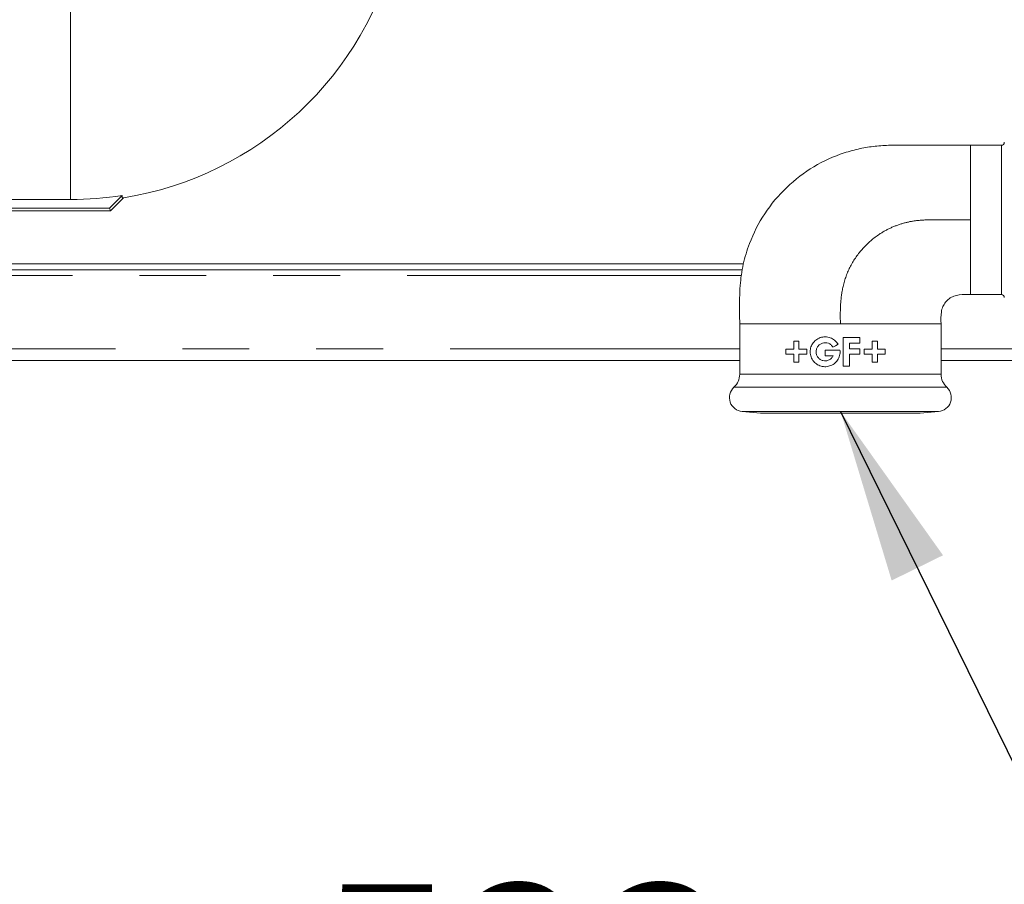
# Model space of a CAD drawing. Units: millimetres. Extents: x 5 to 415, y -14 to 292.
# Drawn here: x 213 to 232, y 187 to 204 of the extents above; entities that cross this region are included whole.
import ezdxf

# ---------------------------------------------------------------- set-up
doc = ezdxf.new("R2010")
doc.units = ezdxf.units.MM
doc.linetypes.add('PHANTOM', pattern=[12.7, 6.35, -1.27, 1.27, -1.27, 1.27, -1.27])
doc.layers.add('BEMAßUNG', color=96, linetype='Continuous')
doc.styles.add('SLDTEXTSTYLE0', font='TXT', dxfattribs={"width": 0.75})
doc.dimstyles.new('SLDDIMSTYLE0', dxfattribs={"dimtxt": 3.5, "dimasz": 3.302, "dimexe": 0, "dimexo": 0.0625, "dimgap": 0.875, "dimtad": 1, "dimlfac": 9, "dimrnd": 1e-09, "dimzin": 12, "dimdsep": 46, "dimtxsty": 'SLDTEXTSTYLE0', "dimsah": 1, "dimcen": 0.09, "dimadec": 0, "dimazin": 3, "dimtfac": 1, "dimtofl": 0, "dimtmove": 0, "dimatfit": 3, "dimfxl": 0, "dimfrac": 2, "dimtolj": 1, "dimtzin": 12, "dimarcsym": 0})
doc.dimstyles.new('SLDDIMSTYLE3', dxfattribs={"dimtxt": 0.18, "dimasz": 3.302, "dimexe": 0, "dimexo": 0.0625, "dimgap": 0, "dimtad": 0, "dimtih": 1, "dimtoh": 1, "dimdec": 0, "dimrnd": 1e-09, "dimzin": 0, "dimdsep": 46, "dimtxsty": 'Standard', "dimsah": 1, "dimcen": 0.09, "dimadec": 0, "dimazin": 0, "dimtfac": 3.302, "dimtdec": 0, "dimtofl": 0, "dimtmove": 0, "dimatfit": 3, "dimfxl": 0, "dimfrac": 2, "dimtolj": 1, "dimtzin": 0, "dimarcsym": 0})

# ---------------------------------------------------------------- blocks, each defined once
blk = doc.blocks.new('_D_9')
at = {"layer": 'BEMAßUNG'}
for p, q in [((196.182, 196.472), (196.182, 181.805)), ((254.293, 196.472), (254.293, 181.805)), ((196.182, 182.805), (254.293, 182.805))]:
    blk.add_line(p, q, dxfattribs=at)
for points in [[(196.182, 182.805), (199.484, 182.297), (199.484, 183.313)], [(254.293, 182.805), (250.991, 183.313), (250.991, 182.297)]]:
    blk.add_solid(points, dxfattribs=at)
at = {"layer": 'BEMAßUNG', "insert": (218.427, 187.317), "char_height": 3.5, "attachment_point": 1, "style": 'SLDTEXTSTYLE0'}
blk.add_mtext('523', dxfattribs=at)

msp = doc.modelspace()

# ---------------------------------------------------------------- hatches: boundary and pattern name
at = {"linetype": 'Continuous', "lineweight": 0}
h = msp.add_hatch(dxfattribs=at)
h.set_pattern_fill('DIN 201 steel and steel cast iron', angle=90, style=0, pattern_type=2)
h.set_pattern_definition([(135, (0, 0), (-13.4704, -13.4704), []), (135, (-2e-14, 4.49), (-13.4704, -13.4704), []), (135, (-3e-14, 8.98), (-13.4704, -13.4704), []), (135, (-5e-14, 13.47), (-13.4704, -13.4704), [])])
edge = h.paths.add_edge_path(flags=0)
edge.add_spline(control_points=[(196.2926, 222.2478), (196.2926, 222.2478), (196.2933, 222.248), (196.2946, 222.2483), (196.2969, 222.2489), (196.3015, 222.2501), (196.3078, 222.2518), (196.3142, 222.2535), (196.3228, 222.2558), (196.3325, 222.2583), (196.3425, 222.2609), (196.354, 222.264), (196.366, 222.2671), (196.3781, 222.2703), (196.391, 222.2737), (196.4038, 222.277)], knot_values=[0, 0, 0, 0, 0.0001879, 0.0001879, 0.0001879, 0.0005309, 0.0005309, 0.0005309, 0.0008855, 0.0008855, 0.0008855, 0.0012456, 0.0012456, 0.0012456, 0.0016054, 0.0016054, 0.0016054, 0.0016054], weights=[1, 1, 1, 1, 1, 1, 1, 1, 1, 1, 1, 1, 1, 1, 1, 1], degree=3, periodic=0)
edge.add_spline(control_points=[(196.4038, 222.277), (201.4232, 223.5838), (207.1369, 223.3833), (212.1166, 223.8681), (218.6028, 224.4996), (227.3156, 227.4823), (248.0177, 228.5203), (241.4871, 212.5813), (243.7396, 204.5854), (243.6449, 198.1057), (243.6151, 197.4717)], knot_values=[0.9131101, 0.9131101, 0.9131101, 0.9131101, 1, 1, 1, 1.1131765, 1.1881449, 1.2434338, 1.3363404, 1.3464164, 1.3464164, 1.3464164, 1.3464164], weights=[1, 1, 1, 1, 1, 1, 1, 1, 1, 1, 1], degree=3, periodic=0)
edge.add_spline(control_points=[(243.6151, 197.4717), (243.6148, 197.4635), (243.6144, 197.4552), (243.614, 197.4472), (243.6134, 197.4351), (243.6128, 197.4233), (243.6123, 197.4127), (243.6118, 197.4022), (243.6113, 197.3927), (243.6109, 197.3849), (243.6106, 197.3772), (243.6102, 197.371), (243.61, 197.3669), (243.6098, 197.3628), (243.6097, 197.3606), (243.6097, 197.3606)], knot_values=[0, 0, 0, 0, 0.0002223, 0.0002223, 0.0002223, 0.000561, 0.000561, 0.000561, 0.0008994, 0.0008994, 0.0008994, 0.0012376, 0.0012376, 0.0012376, 0.0015758, 0.0015758, 0.0015758, 0.0015758], weights=[1, 1, 1, 1, 1, 1, 1, 1, 1, 1, 1, 1, 1, 1, 1, 1], degree=3, periodic=0)
edge.add_spline(control_points=[(243.6097, 197.3606), (243.6097, 197.3606), (243.6098, 197.3615), (243.6099, 197.3633), (243.61, 197.366), (243.6102, 197.3709), (243.6106, 197.3775), (243.6109, 197.384), (243.6113, 197.3926), (243.6118, 197.4023), (243.6123, 197.412), (243.6128, 197.4232), (243.6134, 197.4349), (243.614, 197.4467), (243.6146, 197.4593), (243.6151, 197.4717)], knot_values=[0, 0, 0, 0, 0.0002197, 0.0002197, 0.0002197, 0.0005584, 0.0005584, 0.0005584, 0.0008975, 0.0008975, 0.0008975, 0.0012368, 0.0012368, 0.0012368, 0.001576, 0.001576, 0.001576, 0.001576], weights=[1, 1, 1, 1, 1, 1, 1, 1, 1, 1, 1, 1, 1, 1, 1, 1], degree=3, periodic=0)
edge.add_spline(control_points=[(243.6151, 197.4717), (243.6369, 197.9363), (243.6477, 198.4009), (243.6497, 198.8606)], knot_values=[0.6535836, 0.6535836, 0.6535836, 0.6535836, 0.660967, 0.660967, 0.660967, 0.660967], weights=[1, 1, 1, 1], degree=3, periodic=0)
edge.add_spline(control_points=[(243.6497, 198.8606), (243.6498, 198.8855), (243.6499, 198.9107), (243.65, 198.9342), (243.65, 198.9577), (243.65, 198.98), (243.6501, 198.9994), (243.6501, 199.0189), (243.6501, 199.0359), (243.65, 199.0491), (243.65, 199.0622), (243.65, 199.072), (243.65, 199.0774), (243.65, 199.081), (243.65, 199.0829), (243.65, 199.0829)], knot_values=[0, 0, 0, 0, 0.0006715, 0.0006715, 0.0006715, 0.0013431, 0.0013431, 0.0013431, 0.0020146, 0.0020146, 0.0020146, 0.0026861, 0.0026861, 0.0026861, 0.0031243, 0.0031243, 0.0031243, 0.0031243], weights=[1, 1, 1, 1, 1, 1, 1, 1, 1, 1, 1, 1, 1, 1, 1, 1], degree=3, periodic=0)
edge.add_spline(control_points=[(243.65, 199.0829), (243.6501, 199.0458), (243.6501, 199.0088), (243.65, 198.9717)], knot_values=[0.3378413, 0.3378413, 0.3378413, 0.3378413, 0.3384377, 0.3384377, 0.3384377, 0.3384377], weights=[1, 1, 1, 1], degree=3, periodic=0)
edge.add_spline(control_points=[(243.65, 198.9717), (243.65, 198.9717), (243.65, 198.9708), (243.65, 198.969), (243.65, 198.9663), (243.65, 198.9614), (243.65, 198.9548), (243.65, 198.9483), (243.65, 198.9398), (243.65, 198.93), (243.6499, 198.9203), (243.6499, 198.9091), (243.6499, 198.8974), (243.6498, 198.8857), (243.6498, 198.8731), (243.6497, 198.8606)], knot_values=[0, 0, 0, 0, 0.0002209, 0.0002209, 0.0002209, 0.0005594, 0.0005594, 0.0005594, 0.0008979, 0.0008979, 0.0008979, 0.0012364, 0.0012364, 0.0012364, 0.001575, 0.001575, 0.001575, 0.001575], weights=[1, 1, 1, 1, 1, 1, 1, 1, 1, 1, 1, 1, 1, 1, 1, 1], degree=3, periodic=0)
edge.add_spline(control_points=[(243.6497, 198.8606), (243.6477, 198.4009), (243.6369, 197.9363), (243.6151, 197.4717)], knot_values=[0.339033, 0.339033, 0.339033, 0.339033, 0.3464164, 0.3464164, 0.3464164, 0.3464164], weights=[1, 1, 1, 1], degree=3, periodic=0)
edge.add_spline(control_points=[(243.6151, 197.4717), (243.614, 197.4468), (243.6128, 197.4216), (243.6116, 197.3981), (243.6104, 197.3746), (243.6093, 197.3522), (243.6083, 197.3328), (243.6073, 197.3134), (243.6064, 197.2964), (243.6057, 197.2832), (243.605, 197.27), (243.6045, 197.2603), (243.6042, 197.2549), (243.604, 197.2513), (243.6039, 197.2495), (243.6039, 197.2495)], knot_values=[0, 0, 0, 0, 0.000673, 0.000673, 0.000673, 0.001346, 0.001346, 0.001346, 0.0020187, 0.0020187, 0.0020187, 0.0026907, 0.0026907, 0.0026907, 0.0031263, 0.0031263, 0.0031263, 0.0031263], weights=[1, 1, 1, 1, 1, 1, 1, 1, 1, 1, 1, 1, 1, 1, 1, 1], degree=3, periodic=0)
edge.add_spline(control_points=[(243.6039, 197.2495), (243.6039, 197.2495), (243.6041, 197.2538), (243.6046, 197.262), (243.605, 197.2702), (243.6057, 197.2826), (243.6065, 197.2981), (243.6073, 197.3136), (243.6083, 197.3327), (243.6094, 197.3537), (243.6104, 197.3748), (243.6116, 197.3984), (243.6128, 197.4227), (243.6136, 197.4387), (243.6144, 197.4553), (243.6151, 197.4717)], knot_values=[0, 0, 0, 0, 0.0006708, 0.0006708, 0.0006708, 0.0013416, 0.0013416, 0.0013416, 0.0020129, 0.0020129, 0.0020129, 0.0026851, 0.0026851, 0.0026851, 0.0031263, 0.0031263, 0.0031263, 0.0031263], weights=[1, 1, 1, 1, 1, 1, 1, 1, 1, 1, 1, 1, 1, 1, 1, 1], degree=3, periodic=0)
edge.add_spline(control_points=[(243.6151, 197.4717), (243.6449, 198.1057), (243.7396, 204.5854), (241.4871, 212.5813), (248.0177, 228.5203), (227.3156, 227.4823), (218.6028, 224.4996), (212.1166, 223.8681), (207.1369, 223.3833), (201.4232, 223.5838), (196.4038, 222.277)], knot_values=[0.6535836, 0.6535836, 0.6535836, 0.6535836, 0.6636596, 0.7565662, 0.8118551, 0.8868235, 1, 1, 1, 1.0868899, 1.0868899, 1.0868899, 1.0868899], weights=[1, 1, 1, 1, 1, 1, 1, 1, 1, 1, 1], degree=3, periodic=0)
edge.add_spline(control_points=[(196.4038, 222.277), (196.3782, 222.2703), (196.3523, 222.2636), (196.3282, 222.2572), (196.3041, 222.2508), (196.2811, 222.2447), (196.2613, 222.2394), (196.2417, 222.2342), (196.2247, 222.2296), (196.2117, 222.2262), (196.1992, 222.2228), (196.1901, 222.2203), (196.1854, 222.2191), (196.1828, 222.2184), (196.1815, 222.218), (196.1815, 222.218)], knot_values=[0, 0, 0, 0, 0.0007127, 0.0007127, 0.0007127, 0.001426, 0.001426, 0.001426, 0.0021286, 0.0021286, 0.0021286, 0.002808, 0.002808, 0.002808, 0.0031784, 0.0031784, 0.0031784, 0.0031784], weights=[1, 1, 1, 1, 1, 1, 1, 1, 1, 1, 1, 1, 1, 1, 1, 1], degree=3, periodic=0)
edge.add_spline(control_points=[(196.1815, 222.218), (196.1815, 222.218), (196.1856, 222.2191), (196.1934, 222.2212), (196.2012, 222.2233), (196.2129, 222.2265), (196.2274, 222.2304), (196.2422, 222.2343), (196.2603, 222.2392), (196.2803, 222.2445), (196.3009, 222.25), (196.3241, 222.2561), (196.3479, 222.2624), (196.3661, 222.2672), (196.385, 222.2721), (196.4038, 222.277)], knot_values=[0, 0, 0, 0, 0.0006545, 0.0006545, 0.0006545, 0.0013083, 0.0013083, 0.0013083, 0.0019721, 0.0019721, 0.0019721, 0.002658, 0.002658, 0.002658, 0.0031784, 0.0031784, 0.0031784, 0.0031784], weights=[1, 1, 1, 1, 1, 1, 1, 1, 1, 1, 1, 1, 1, 1, 1, 1], degree=3, periodic=0)
edge.add_spline(control_points=[(196.4038, 222.277), (198.0845, 222.7146), (199.8431, 222.9832), (201.626, 223.165)], knot_values=[0.9131101, 0.9131101, 0.9131101, 0.9131101, 0.9422053, 0.9422053, 0.9422053, 0.9422053], weights=[1, 1, 1, 1], degree=3, periodic=0)
edge.add_spline(control_points=[(201.626, 223.165), (199.8431, 222.9832), (198.0845, 222.7146), (196.4038, 222.277)], knot_values=[0.0577947, 0.0577947, 0.0577947, 0.0577947, 0.0868899, 0.0868899, 0.0868899, 0.0868899], weights=[1, 1, 1, 1], degree=3, periodic=0)
edge.add_spline(control_points=[(196.4038, 222.277), (196.3944, 222.2746), (196.385, 222.2721), (196.3759, 222.2697), (196.364, 222.2666), (196.3524, 222.2636), (196.3421, 222.2608), (196.3321, 222.2582), (196.323, 222.2558), (196.3156, 222.2539), (196.3083, 222.2519), (196.3025, 222.2504), (196.2986, 222.2494), (196.2947, 222.2483), (196.2926, 222.2478), (196.2926, 222.2478)], knot_values=[0, 0, 0, 0, 0.0002611, 0.0002611, 0.0002611, 0.0006058, 0.0006058, 0.0006058, 0.0009398, 0.0009398, 0.0009398, 0.0012689, 0.0012689, 0.0012689, 0.0015984, 0.0015984, 0.0015984, 0.0015984], weights=[1, 1, 1, 1, 1, 1, 1, 1, 1, 1, 1, 1, 1, 1, 1, 1], degree=3, periodic=0)

# ---------------------------------------------------------------- linework, layer by layer
at = {"color": 8, "linetype": 'PHANTOM', "lineweight": 0}
for p, q in [((213.7926, 205.2015), (213.7926, 200.3046)), ((230.8682, 199.9162), (230.8682, 201.3329)), ((231.4571, 198.4995), (231.4571, 201.3329)), ((230.8682, 198.4995), (230.8682, 199.9162)), ((226.5272, 198.8606), (210.426, 198.8606)), ((208.2926, 197.4717), (226.4904, 197.4717)), ((230.3126, 197.4717), (233.1793, 197.4717)), ((226.4904, 196.9887), (230.3126, 196.9887)), ((228.4015, 196.743), (226.3824, 196.743)), ((230.4207, 196.743), (228.4015, 196.743)), ((226.5394, 196.2809), (228.4015, 196.2809)), ((228.4015, 196.2809), (230.2636, 196.2809))]:
    msp.add_line(p, q, dxfattribs=at)
at = {"color": 7, "linetype": 'Continuous', "lineweight": 15}
for p, q in [((231.4571, 201.3329), (230.8682, 201.3329)), ((214.7721, 200.3811), (214.5281, 200.137)), ((214.5482, 200.0884), (214.7942, 200.3344)), ((212.2447, 200.3046), (213.7926, 200.3046)), ((211.93, 200.0884), (214.5482, 200.0884)), ((214.5281, 200.137), (211.9313, 200.137)), ((214.5281, 200.137), (214.5482, 200.0884)), ((226.5603, 199.0829), (210.9815, 199.0829)), ((226.5433, 198.9717), (210.9815, 198.9717)), ((230.8682, 198.4995), (231.4571, 198.4995)), ((226.4904, 197.944), (226.4904, 196.9887)), ((226.4904, 197.944), (228.4015, 197.944)), ((228.4015, 197.944), (230.3126, 197.944)), ((230.3126, 196.9887), (230.3126, 197.944)), ((227.5167, 197.6179), (227.615, 197.6179)), ((227.5167, 197.4668), (227.5167, 197.6179)), ((227.615, 197.6179), (227.615, 197.4668)), ((228.4517, 197.1419), (228.4517, 197.684)), ((228.4517, 197.684), (228.7728, 197.684)), ((228.5745, 197.5801), (228.5745, 197.4725)), ((228.7728, 197.5801), (228.5745, 197.5801)), ((228.7728, 197.684), (228.7728, 197.5801)), ((229.0052, 197.6179), (229.1034, 197.6179)), ((229.0052, 197.4668), (229.0052, 197.6179)), ((229.1034, 197.6179), (229.1034, 197.4668)), ((227.3656, 197.4668), (227.5167, 197.4668)), ((227.3656, 197.3686), (227.3656, 197.4668)), ((227.5167, 197.3686), (227.3656, 197.3686)), ((227.5167, 197.2175), (227.5167, 197.3686)), ((227.615, 197.4668), (227.7661, 197.4668)), ((227.615, 197.3686), (227.615, 197.2175)), ((227.7661, 197.3686), (227.615, 197.3686)), ((227.7661, 197.4668), (227.7661, 197.3686)), ((228.1117, 197.4441), (228.3936, 197.4441)), ((228.1117, 197.3402), (228.1117, 197.4441)), ((228.2661, 197.3402), (228.1117, 197.3402)), ((228.5745, 197.4725), (228.7728, 197.4725)), ((228.5745, 197.3686), (228.5745, 197.1419)), ((228.7728, 197.3686), (228.5745, 197.3686)), ((228.7728, 197.4725), (228.7728, 197.3686)), ((228.8541, 197.4668), (229.0052, 197.4668)), ((228.8541, 197.3686), (228.8541, 197.4668)), ((229.0052, 197.3686), (228.8541, 197.3686)), ((229.0052, 197.2175), (229.0052, 197.3686)), ((229.1034, 197.4668), (229.2545, 197.4668)), ((229.1034, 197.3686), (229.1034, 197.2175)), ((229.2545, 197.3686), (229.1034, 197.3686)), ((229.2545, 197.4668), (229.2545, 197.3686)), ((208.0704, 197.2495), (226.4904, 197.2495)), ((227.615, 197.2175), (227.5167, 197.2175)), ((229.1034, 197.2175), (229.0052, 197.2175)), ((230.3126, 197.2495), (233.1793, 197.2495)), ((228.5745, 197.1419), (228.4517, 197.1419)), ((226.5394, 196.2809), (226.8859, 196.2505)), ((226.8859, 196.2505), (229.9172, 196.2505)), ((229.9172, 196.2505), (230.2636, 196.2809))]:
    msp.add_line(p, q, dxfattribs=at)
at = {"color": 7, "linetype": 'Continuous', "lineweight": 15, "flags": 128}
msp.add_lwpolyline([(228.3571, 197.5575), (228.3088, 197.5296), (228.2606, 197.5017)], dxfattribs=at)
at = {"color": 7, "linetype": 'Continuous', "lineweight": 15}
for centre, radius, start, end in [((213.7926, 206.6162), 6.3611, 279.05708, 346.87512), ((231.4571, 201.3884), 0.0556, 270, 0), ((213.7926, 206.6162), 6.3116, 270, 278.928), ((231.4571, 198.444), 0.0556, 0, 90), ((226.1571, 196.9887), 0.3333, 312.5261, 0), ((230.646, 196.9887), 0.3333, 180, 227.4739), ((226.5626, 196.5465), 0.2667, 132.5261, 265), ((230.2404, 196.5465), 0.2667, 275, 47.4739)]:
    msp.add_arc(centre, radius, start, end, dxfattribs=at)
for points, knots in [([(243.6151, 197.4717), (243.6336, 198.1462), (243.67, 199.4729), (243.5888, 201.4321), (243.4505, 203.3326), (243.2803, 205.1918), (243.1292, 206.901), (243.0228, 208.4779), (242.9695, 209.9358), (242.9779, 211.4166), (243.0659, 212.9309), (243.2395, 214.3924), (243.4935, 215.801), (243.8121, 217.1448), (244.1681, 218.4985), (244.5208, 219.8382), (244.7958, 221.0006), (244.9789, 221.9768), (245.0827, 222.7626), (245.1242, 223.5062), (245.0909, 224.2012), (244.9693, 224.8416), (244.7414, 225.4247), (244.3922, 225.9361), (243.9339, 226.3736), (243.3811, 226.7391), (242.7435, 227.0391), (241.9639, 227.3018), (241.0351, 227.511), (239.9593, 227.6575), (238.811, 227.7365), (237.4664, 227.7586), (235.9398, 227.7095), (234.2553, 227.5858), (232.584, 227.4106), (230.9583, 227.2031), (229.395, 226.9743), (227.6606, 226.6897), (225.7665, 226.3424), (223.7179, 225.9314), (221.7446, 225.5166), (219.8205, 225.1114), (217.9195, 224.7291), (216.0155, 224.3828), (214.0823, 224.086), (212.0699, 223.8493), (209.9665, 223.6896), (207.7795, 223.5716), (205.5536, 223.4616), (203.4712, 223.3337), (201.5508, 223.1674), (199.8063, 222.9561), (198.0858, 222.679), (196.9622, 222.4104), (196.4038, 222.277)], [0, 0, 0, 0, 0.0260466, 0.0512341, 0.0756744, 0.0996271, 0.1233279, 0.1419291, 0.1606524, 0.1796481, 0.1990932, 0.2191948, 0.2364419, 0.254332, 0.2725062, 0.290495, 0.3078288, 0.3186156, 0.3288355, 0.3384172, 0.3473356, 0.3556387, 0.3634829, 0.371334, 0.3793533, 0.3877952, 0.3968154, 0.4064878, 0.4195113, 0.4335147, 0.4483751, 0.4639306, 0.4854252, 0.5073337, 0.5291369, 0.5503081, 0.5706161, 0.5901432, 0.6181751, 0.6449704, 0.6708273, 0.6960387, 0.7208971, 0.7457014, 0.7707632, 0.7964109, 0.8239233, 0.8522032, 0.8809822, 0.9099845, 0.9327596, 0.9554042, 0.9778344, 1, 1, 1, 1]), ([(229.773, 201.3337), (229.6315, 201.3349), (229.3937, 201.3369), (229.0597, 201.3201), (228.7672, 201.2705), (228.3694, 201.1662), (227.8825, 200.9425), (227.3665, 200.5493), (226.9476, 200.0511), (226.69, 199.543), (226.5477, 199.078), (226.4878, 198.6507), (226.4886, 198.3566), (226.489, 198.1993)], [0, 0, 0, 0, 0.08213499, 0.13794948, 0.1937606, 0.2539593, 0.37626206, 0.50170837, 0.62755726, 0.7506911, 0.82948431, 0.90880942, 1, 1, 1, 1]), ([(230.4574, 201.3321), (230.3482, 201.3321), (230.1201, 201.3321), (229.8919, 201.3331), (229.773, 201.3337)], [0, 0, 0, 0, 0.47855377, 1, 1, 1, 1]), ([(230.8682, 201.3329), (230.7997, 201.3327), (230.6627, 201.3323), (230.5258, 201.3322), (230.4574, 201.3321)], [0, 0, 0, 0, 0.5003188, 1, 1, 1, 1]), ([(214.7721, 200.3811), (214.7683, 200.366), (214.7606, 200.3355), (214.7829, 200.3348), (214.7942, 200.3344)], [0, 0, 0, 0, 0.494249, 1, 1, 1, 1]), ([(230.3126, 197.944), (230.3095, 198.0199), (230.3049, 198.1309), (230.3412, 198.2713), (230.3952, 198.3566), (230.4655, 198.4249), (230.5861, 198.4957), (230.6937, 198.4986), (230.7677, 198.5006)], [0, 0, 0, 0, 0.2694701, 0.3940897, 0.5107456, 0.624769, 0.7420104, 1, 1, 1, 1]), ([(230.7677, 198.5006), (230.7844, 198.5004), (230.8179, 198.5), (230.8514, 198.4997), (230.8682, 198.4995)], [0, 0, 0, 0, 0.5000894, 1, 1, 1, 1]), ([(226.489, 198.1993), (226.4892, 198.1564), (226.4897, 198.0713), (226.4902, 197.9862), (226.4904, 197.944)], [0, 0, 0, 0, 0.5036181, 1, 1, 1, 1]), ([(228.3936, 197.4441), (228.3943, 197.4347), (228.3971, 197.3936), (228.384, 197.3202), (228.3373, 197.2355), (228.265, 197.1712), (228.1761, 197.1344), (228.0804, 197.1289), (227.9878, 197.155), (227.908, 197.2109), (227.8511, 197.291), (227.8305, 197.3644), (227.8268, 197.4369), (227.8386, 197.5086), (227.8829, 197.5912), (227.952, 197.6562), (228.0405, 197.6958), (228.1388, 197.7035), (228.2332, 197.6775), (228.3096, 197.6263), (228.3424, 197.5788), (228.3571, 197.5575)], [0, 0, 0, 0, 0.0170284, 0.0741211, 0.1312157, 0.1882504, 0.245071, 0.3018832, 0.3594395, 0.4182698, 0.4775735, 0.5353858, 0.5528175, 0.6082384, 0.6636084, 0.7203789, 0.7792238, 0.8384846, 0.8966252, 0.9536555, 1, 1, 1, 1]), ([(228.2606, 197.5017), (228.2493, 197.5175), (228.2268, 197.549), (228.1756, 197.5787), (228.1186, 197.5908), (228.0604, 197.5833), (228.0076, 197.5567), (227.9664, 197.5138), (227.9441, 197.464), (227.9375, 197.4112), (227.9462, 197.359), (227.9736, 197.3084), (228.0161, 197.2691), (228.07, 197.2456), (228.1294, 197.2414), (228.1865, 197.2575), (228.2358, 197.291), (228.2561, 197.3239), (228.2661, 197.3402)], [0, 0, 0, 0, 0.0630351, 0.1260616, 0.1892359, 0.2530093, 0.3176247, 0.382633, 0.4468352, 0.493626, 0.5554956, 0.6173286, 0.6801357, 0.7445078, 0.8095171, 0.874041, 0.9377084, 1, 1, 1, 1])]:
    msp.add_open_spline(points, degree=3, knots=knots, dxfattribs=at)
at = {"color": 8, "linetype": 'PHANTOM', "lineweight": 0}
msp.add_open_spline([(228.4015, 197.944), (228.3997, 198.0635), (228.3962, 198.3018), (228.4433, 198.6756), (228.5785, 199.0505), (228.8193, 199.3902), (229.0985, 199.6301), (229.3764, 199.7828), (229.6249, 199.8667), (229.8909, 199.9164), (230.1906, 199.9176), (230.5277, 199.916), (230.7569, 199.9161), (230.8682, 199.9162)], degree=3, knots=[0, 0, 0, 0, 0.0945584, 0.1885844, 0.2966143, 0.4072459, 0.5203479, 0.5941133, 0.6673266, 0.7355576, 0.8173956, 0.9113325, 1, 1, 1, 1], dxfattribs=at)

# ---------------------------------------------------------------- dimensions: what is measured, and where the dimension line sits
at = {"layer": 'BEMAßUNG'}
dim = msp.add_linear_dim(base=(254.2926, 182.8051), p1=(196.1815, 197.4717), p2=(254.2926, 197.4717), angle=0, dimstyle='SLDDIMSTYLE0', dxfattribs=at)
dim.commit()
dim.dimension.update_dxf_attribs({"geometry": '_D_9', "text_midpoint": (222.3057, 182.8051), "dimtype": 160})

# ---------------------------------------------------------------- leaders
msp.add_leader([(228.4065, 196.2809), (239.7583, 173.1658)], dimstyle='SLDDIMSTYLE3', dxfattribs=at)

doc.saveas('drawing.dxf')
